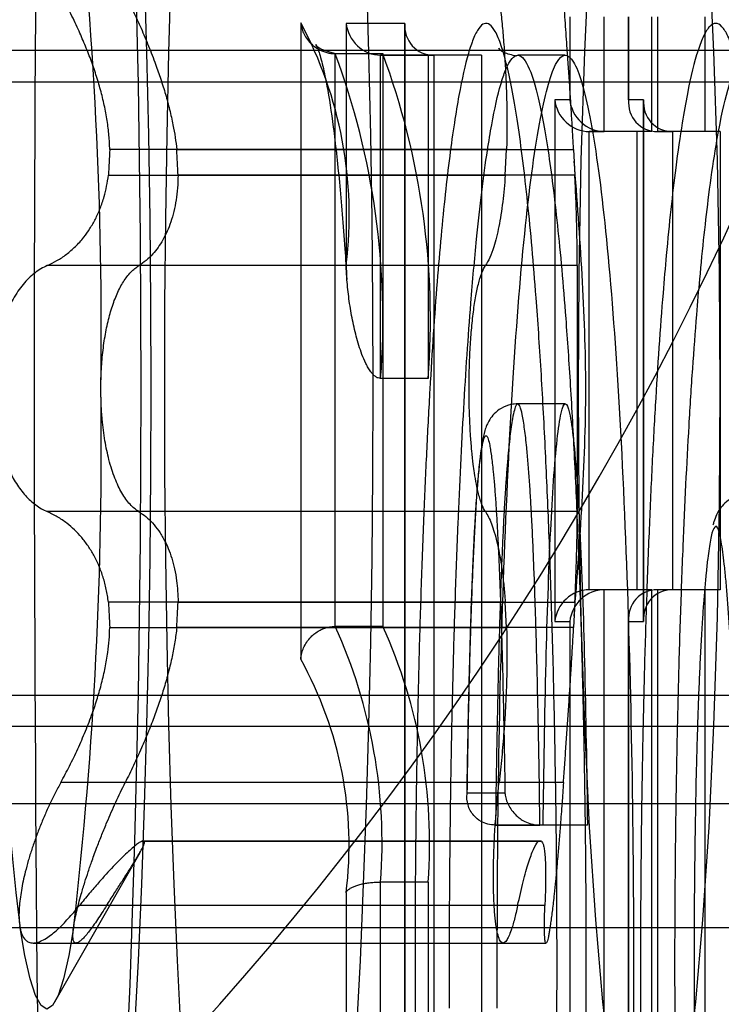
# Model space of a CAD drawing. Units: millimetres. Extents: x 75 to 6225, y 61 to 4388.
# Drawn here: x 4531 to 4532, y 3811 to 3813 of the extents above; entities that cross this region are included whole.
import ezdxf

# ---------------------------------------------------------------- set-up
doc = ezdxf.new("R2010")
doc.units = ezdxf.units.MM
doc.header["$LTSCALE"] = 15
doc.layers.add('AM_0', color=7, linetype='Continuous')

msp = doc.modelspace()

# ---------------------------------------------------------------- linework, layer by layer
at = {"layer": 'AM_0', "color": 7, "linetype": 'Continuous', "lineweight": 25}
for p, q in [((4531.514, 3813.3181), (4531.514, 3812.1181)), ((4531.7103, 3813.3173), (4531.5996, 3813.3173)), ((4531.5996, 3813.3173), (4531.5996, 3812.8621)), ((4531.7101, 3813.3121), (4531.7101, 3809.773)), ((4531.7103, 3809.7678), (4531.7103, 3813.3173)), ((4532.0212, 3813.3293), (4532.0212, 3813.1733)), ((4532.0862, 3813.1133), (4532.0862, 3813.3293)), ((4532.1318, 3813.3293), (4532.1318, 3813.1681)), ((4532.132, 3813.1733), (4532.132, 3813.3293)), ((4532.1758, 3813.1133), (4532.1758, 3813.3293)), ((4532.1866, 3813.3293), (4532.1866, 3813.1133)), ((4532.2762, 3813.1133), (4532.2762, 3813.3293)), ((5083.4302, 3813.2658), (4507.2312, 3813.2658)), ((5083.6074, 3813.2658), (4507.4084, 3813.2658)), ((5086.6201, 3813.2658), (4510.4211, 3813.2658)), ((5086.7973, 3813.2658), (4510.5983, 3813.2658)), ((4531.6687, 3813.2601), (4531.579, 3813.2601)), ((4531.579, 3812.1801), (4531.579, 3813.2601)), ((4531.6694, 3813.2601), (4531.5798, 3813.2601)), ((4531.7543, 3813.2573), (4531.6646, 3813.2573)), ((4531.6646, 3813.2573), (4531.7648, 3813.2573)), ((4531.6646, 3812.6477), (4531.6646, 3813.2573)), ((4531.6687, 3813.2601), (4531.6687, 3812.1801)), ((4531.8545, 3813.2573), (4531.7543, 3813.2573)), ((4531.7543, 3813.2573), (4531.7543, 3812.6477)), ((4531.8545, 3813.2573), (4531.7648, 3813.2573)), ((4531.7648, 3813.2573), (4531.7648, 3809.8278)), ((4531.8545, 3813.2573), (4531.8545, 3809.8278)), ((4532.0127, 3813.2573), (4531.923, 3813.2573)), ((4507.2458, 3813.207), (5083.4448, 3813.207)), ((4507.3937, 3813.207), (5083.5927, 3813.207)), ((4510.4357, 3813.207), (5086.6347, 3813.207)), ((4510.5836, 3813.207), (5086.7826, 3813.207)), ((4532.0212, 3813.1733), (4531.9929, 3813.1733)), ((4531.9929, 3813.1733), (4531.9929, 3812.1893)), ((4532.1603, 3813.1733), (4532.132, 3813.1733)), ((4532.1601, 3813.1681), (4532.1601, 3812.1945)), ((4532.1603, 3812.1893), (4532.1603, 3813.1733)), ((4532.1476, 3813.1133), (4532.0579, 3813.1133)), ((4532.0579, 3813.1133), (4532.0862, 3813.1133)), ((4532.0579, 3812.2493), (4532.0579, 3813.1133)), ((4532.1758, 3813.1133), (4532.0862, 3813.1133)), ((4532.1476, 3813.1133), (4532.1476, 3812.2493)), ((4532.1758, 3813.1133), (4532.1476, 3813.1133)), ((4532.2762, 3813.1133), (4532.1866, 3813.1133)), ((4532.1866, 3813.1133), (4532.2148, 3813.1133)), ((4532.3045, 3813.1133), (4532.2148, 3813.1133)), ((4532.2148, 3813.1133), (4532.2148, 3812.2493)), ((4532.3045, 3813.1133), (4532.2762, 3813.1133)), ((4532.3045, 3813.1133), (4532.3045, 3812.2493)), ((4531.902, 3813.0791), (4531.154, 3813.0791)), ((4531.2803, 3813.0791), (4532.0284, 3813.0791)), ((4531.8996, 3813.0309), (4531.902, 3813.0791)), ((4532.0284, 3813.0791), (4532.0308, 3813.0309)), ((4531.1515, 3813.0309), (4531.8996, 3813.0309)), ((4532.0308, 3813.0309), (4531.2828, 3813.0309)), ((4531.8622, 3812.8604), (4531.0359, 3812.8604)), ((4532.035, 3812.8604), (4531.2088, 3812.8604)), ((4531.7543, 3812.6477), (4531.6646, 3812.6477)), ((4532.0127, 3812.5998), (4531.9231, 3812.5998)), ((4531.8622, 3812.3965), (4531.0359, 3812.3965)), ((4532.035, 3812.3965), (4531.2088, 3812.3965)), ((4532.0862, 3812.2493), (4532.0579, 3812.2493)), ((4532.1476, 3812.2493), (4532.0579, 3812.2493)), ((4532.1758, 3812.2493), (4532.0862, 3812.2493)), ((4532.0862, 3809.8278), (4532.0862, 3812.2493)), ((4532.1758, 3812.2493), (4532.1476, 3812.2493)), ((4532.1758, 3809.8278), (4532.1758, 3812.2493)), ((4532.2762, 3812.2493), (4532.1866, 3812.2493)), ((4532.1866, 3812.2493), (4532.1866, 3809.8278)), ((4532.2148, 3812.2493), (4532.1866, 3812.2493)), ((4532.3045, 3812.2493), (4532.2148, 3812.2493)), ((4532.2762, 3809.8278), (4532.2762, 3812.2493)), ((4532.3045, 3812.2493), (4532.2762, 3812.2493)), ((4531.8996, 3812.226), (4531.1515, 3812.226)), ((4531.2828, 3812.226), (4532.0308, 3812.226)), ((4531.902, 3812.1778), (4531.8996, 3812.226)), ((4532.0308, 3812.226), (4532.0284, 3812.1778)), ((4531.6687, 3812.1801), (4531.579, 3812.1801)), ((4531.6694, 3812.1801), (4531.5798, 3812.1801)), ((4531.9929, 3812.1893), (4532.0212, 3812.1893)), ((4532.0212, 3812.1893), (4532.0212, 3809.7678)), ((4532.1318, 3812.1945), (4532.1318, 3809.773)), ((4532.132, 3812.1893), (4532.1603, 3812.1893)), ((4532.132, 3809.7678), (4532.132, 3812.1893)), ((4531.154, 3812.1778), (4531.902, 3812.1778)), ((4532.0284, 3812.1778), (4531.2803, 3812.1778)), ((5083.4448, 3812.0499), (4507.2458, 3812.0499)), ((5083.5927, 3812.0499), (4507.3937, 3812.0499)), ((5086.6347, 3812.0499), (4510.4357, 3812.0499)), ((5086.7826, 3812.0499), (4510.5836, 3812.0499)), ((5083.4302, 3811.9911), (4507.2312, 3811.9911)), ((5083.6074, 3811.9911), (4507.4084, 3811.9911)), ((5086.6201, 3811.9911), (4510.4211, 3811.9911)), ((5086.7973, 3811.9911), (4510.5983, 3811.9911)), ((4531.8879, 3811.8857), (4531.0616, 3811.8857)), ((4532.0093, 3811.8857), (4531.1831, 3811.8857)), ((4531.899, 3811.8654), (4531.8275, 3811.8654)), ((5083.6233, 3811.8455), (4507.4243, 3811.8455)), ((5086.6041, 3811.8455), (4510.4051, 3811.8455)), ((4531.9708, 3811.8054), (4531.8812, 3811.8054)), ((4531.8812, 3811.8054), (4531.9649, 3811.8054)), ((4532.0545, 3811.8054), (4531.9649, 3811.8054)), ((4532.0545, 3811.8054), (4531.9708, 3811.8054)), ((4531.9628, 3811.7753), (4531.2147, 3811.7753)), ((4531.2171, 3811.7749), (4531.9652, 3811.7749)), ((4531.2196, 3811.7753), (4531.9676, 3811.7753)), ((4531.9676, 3811.7753), (4531.9628, 3811.7753)), ((4531.0506, 3811.472), (4531.211, 3811.754)), ((4531.6646, 3809.8278), (4531.6646, 3811.698)), ((4531.7543, 3811.698), (4531.6646, 3811.698)), ((4531.7543, 3811.698), (4531.7543, 3809.8278)), ((4531.5996, 3811.6775), (4531.5996, 3809.7678)), ((4531.9229, 3811.6537), (4531.0967, 3811.6537)), ((4531.9743, 3811.6537), (4531.1481, 3811.6537)), ((5083.4632, 3811.6117), (4507.2642, 3811.6117)), ((5083.5743, 3811.6117), (4507.3753, 3811.6117)), ((5086.6531, 3811.6117), (4510.4541, 3811.6117)), ((5086.7642, 3811.6117), (4510.5652, 3811.6117)), ((4531.0096, 3811.583), (4531.8954, 3811.583)), ((4531.0909, 3811.583), (4531.9764, 3811.583))]:
    msp.add_line(p, q, dxfattribs=at)
at = {"layer": 'AM_0', "color": 7, "linetype": 'Continuous', "lineweight": 25, "flags": 128}
for points in [[(4531.1806, 3811.2477), (4531.1922, 3811.5048), (4531.2014, 3811.7744), (4531.208, 3812.0537), (4531.212, 3812.3395), (4531.2133, 3812.6284), (4531.212, 3812.9174), (4531.208, 3813.2032), (4531.2014, 3813.4825), (4531.1922, 3813.7521), (4531.1806, 3814.0092), (4531.1667, 3814.2507), (4531.1507, 3814.4741)], [(4531.1636, 3814.3289), (4531.1738, 3814.2194), (4531.1834, 3814.1019), (4531.1921, 3813.9768), (4531.2001, 3813.8449), (4531.2073, 3813.7068), (4531.2135, 3813.5631), (4531.2189, 3813.4147), (4531.2233, 3813.2623), (4531.2268, 3813.1067), (4531.2293, 3812.9487), (4531.2308, 3812.789), (4531.2313, 3812.6284), (4531.2308, 3812.4679), (4531.2293, 3812.3082), (4531.2268, 3812.1502), (4531.2233, 3811.9945), (4531.2189, 3811.8421), (4531.2135, 3811.6938), (4531.2073, 3811.5501), (4531.2001, 3811.412)], [(4531.2886, 3811.412), (4531.2814, 3811.5501), (4531.2752, 3811.6938), (4531.2698, 3811.8421), (4531.2654, 3811.9945), (4531.2619, 3812.1502), (4531.2595, 3812.3082), (4531.258, 3812.4679), (4531.2575, 3812.6284), (4531.258, 3812.789), (4531.2595, 3812.9487), (4531.2619, 3813.1067), (4531.2654, 3813.2623), (4531.2698, 3813.4147), (4531.2752, 3813.5631), (4531.2814, 3813.7068), (4531.2886, 3813.8449), (4531.2966, 3813.9768), (4531.3054, 3814.1019), (4531.3149, 3814.2194), (4531.3251, 3814.3289)], [(4531.582, 3814.3289), (4531.5922, 3814.2194), (4531.6018, 3814.1019), (4531.6105, 3813.9768), (4531.6185, 3813.8449), (4531.6257, 3813.7068), (4531.6319, 3813.5631), (4531.6373, 3813.4147), (4531.6417, 3813.2623), (4531.6452, 3813.1067), (4531.6477, 3812.9487), (4531.6492, 3812.789), (4531.6497, 3812.6284), (4531.6492, 3812.4679), (4531.6477, 3812.3082), (4531.6452, 3812.1502), (4531.6417, 3811.9945), (4531.6373, 3811.8421), (4531.6319, 3811.6938), (4531.6257, 3811.5501), (4531.6185, 3811.412)], [(4532.0987, 3811.3413), (4532.0835, 3811.4721), (4532.07, 3811.6265), (4532.0586, 3811.8013), (4532.0495, 3811.9929), (4532.0429, 3812.1974), (4532.0388, 3812.4107), (4532.0375, 3812.6284), (4532.0388, 3812.8462), (4532.0429, 3813.0595), (4532.0495, 3813.264), (4532.0586, 3813.4556)], [(4532.283, 3813.4556), (4532.2921, 3813.264), (4532.2988, 3813.0595), (4532.3028, 3812.8462), (4532.3042, 3812.6284), (4532.3028, 3812.4107), (4532.2988, 3812.1974), (4532.2921, 3811.9929), (4532.283, 3811.8013), (4532.2716, 3811.6265), (4532.2581, 3811.4721), (4532.2429, 3811.3413)], [(4531.0861, 3811.6152), (4531.0766, 3811.5596), (4531.0667, 3811.5157), (4531.0564, 3811.484), (4531.0458, 3811.4649), (4531.0352, 3811.4584), (4531.0245, 3811.4649), (4531.014, 3811.484), (4531.0036, 3811.5157), (4530.9937, 3811.5596), (4530.9842, 3811.6152)]]:
    msp.add_lwpolyline(points, dxfattribs=at)
at = {"layer": 'AM_0', "color": 7, "linetype": 'Continuous', "lineweight": 25}
for centre, radius, start, end in [((4647.6107, 3812.6284), 116.5992, 177.527159, 182.472841), ((4526.8718, 3815.4484), 6, 270, 0), ((4526.8718, 3815.4484), 6, 270, 0), ((4523.2491, 3812.7394), 7.8888, 359.1939, 6.56742), ((4530.8417, 3812.9559), 0.7637, 352.9448, 28.3111), ((4530.2254, 3812.7588), 1.4435, 355.5884, 20.3208), ((4530.315, 3812.7588), 1.4435, 355.5884, 20.3208), ((4537.5275, 3812.7342), 6.3829, 176.90256, 177.33612), ((4524.9068, 3812.7342), 6.3829, 2.66388, 3.09744), ((4538.8212, 3812.5175), 7.8888, 179.1939, 186.56742), ((4523.2491, 3812.5175), 7.8888, 353.43258, 0.8061), ((4537.5275, 3812.5227), 6.3829, 182.66388, 183.09744), ((4524.9068, 3812.5227), 6.3829, 356.90256, 357.33612), ((4530.6766, 3811.7713), 0.9907, 355.7599, 24.3705), ((4530.7663, 3811.7713), 0.9907, 355.7599, 24.3705), ((4530.8828, 3811.7669), 0.7223, 352.8883, 29.0909), ((4531.2171, 3811.7816), 0.00674, 248.906, 291.094)]:
    msp.add_arc(centre, radius, start, end, dxfattribs=at)
for centre, major_axis, start_param, end_param in [((4531.6594, 3813.3173), (-0.0442, 0.0442), 0.829031, 2.399828), ((4531.7701, 3813.3173), (0.0442, 0.0442), 2.312561, 3.883358), ((4532.0527, 3813.1733), (-0.0442, 0.0442), 0.829031, 2.399828), ((4532.081, 3813.1733), (-0.0442, 0.0442), 0.829031, 2.399828), ((4532.1918, 3813.1733), (0.0442, 0.0442), 2.312561, 3.883358), ((4532.2201, 3813.1733), (0.0442, 0.0442), 2.312561, 3.883358), ((4532.0527, 3812.1893), (0.0442, 0.0442), 0.741765, 2.312561), ((4532.081, 3812.1893), (0.0442, 0.0442), 0.741765, 2.312561), ((4532.1918, 3812.1893), (0.0442, -0.0442), 2.399828, 3.970624), ((4532.2201, 3812.1893), (0.0442, -0.0442), 2.399828, 3.970624)]:
    msp.add_ellipse(centre, major_axis=major_axis, ratio=0.916331, start_param=start_param, end_param=end_param, dxfattribs=at)
for points, knots in [([(4531.154, 3813.0791), (4531.1536, 3813.0881), (4531.1528, 3813.106), (4531.1493, 3813.134), (4531.1439, 3813.1628), (4531.1368, 3813.1917), (4531.1282, 3813.2206), (4531.1182, 3813.2492), (4531.1069, 3813.2778), (4531.0938, 3813.3079), (4531.0788, 3813.3393), (4531.0674, 3813.3605), (4531.0616, 3813.3712)], [0, 0, 0, 0, 0.093541, 0.187877, 0.284587, 0.382048, 0.477162, 0.572851, 0.670176, 0.767999, 0.883657, 1, 1, 1, 1]), ([(4531.1831, 3813.3712), (4531.1882, 3813.3609), (4531.1984, 3813.3402), (4531.2132, 3813.3078), (4531.2273, 3813.2744), (4531.2397, 3813.2423), (4531.2503, 3813.212), (4531.2592, 3813.1834), (4531.267, 3813.1546), (4531.273, 3813.1274), (4531.2775, 3813.1022), (4531.2794, 3813.0868), (4531.2803, 3813.0791)], [0, 0, 0, 0, 0.112626, 0.225863, 0.341184, 0.457313, 0.551243, 0.645725, 0.742112, 0.839239, 0.919373, 1, 1, 1, 1]), ([(4531.8879, 3813.3712), (4531.8891, 3813.3601), (4531.8916, 3813.3378), (4531.8948, 3813.3033), (4531.8976, 3813.2682), (4531.8998, 3813.233), (4531.9014, 3813.1983), (4531.9025, 3813.1641), (4531.9029, 3813.1302), (4531.9027, 3813.1018), (4531.9022, 3813.0851), (4531.902, 3813.0791)], [0, 0, 0, 0, 0.114653, 0.230092, 0.348021, 0.466814, 0.581567, 0.697123, 0.815226, 0.934213, 1, 1, 1, 1]), ([(4532.0284, 3813.0791), (4532.0278, 3813.0888), (4532.0268, 3813.1081), (4532.0249, 3813.139), (4532.0229, 3813.1713), (4532.0207, 3813.2053), (4532.0184, 3813.24), (4532.0156, 3813.2796), (4532.0131, 3813.3156), (4532.0109, 3813.3475), (4532.0098, 3813.3633), (4532.0093, 3813.3712)], [0, 0, 0, 0, 0.106136, 0.212914, 0.326461, 0.44079, 0.557575, 0.675204, 0.836827, 0.918086, 1, 1, 1, 1]), ([(4531.514, 3813.3181), (4531.5141, 3813.3178), (4531.5144, 3813.3145), (4531.5156, 3813.3083), (4531.519, 3813.2988), (4531.5245, 3813.2891), (4531.5317, 3813.2803), (4531.54, 3813.2732), (4531.5478, 3813.2682), (4531.5556, 3813.2645), (4531.563, 3813.262), (4531.5709, 3813.2604), (4531.5763, 3813.2602), (4531.579, 3813.2601)], [0, 0, 0, 0, 0.01061, 0.125577, 0.242131, 0.377395, 0.516145, 0.614877, 0.716116, 0.786072, 0.857628, 0.927631, 1, 1, 1, 1]), ([(4531.7361, 3810.9902), (4531.7375, 3810.939), (4531.7404, 3810.8365), (4531.747, 3810.6578), (4531.7548, 3810.4967), (4531.7636, 3810.3549), (4531.7709, 3810.2545), (4531.779, 3810.1616), (4531.7876, 3810.0769), (4531.7969, 3810), (4531.81, 3809.9111), (4531.824, 3809.8425), (4531.8386, 3809.7969), (4531.8495, 3809.7755), (4531.8636, 3809.7636), (4531.8774, 3809.774), (4531.8907, 3809.8048), (4531.9032, 3809.8467), (4531.9151, 3809.9042), (4531.9265, 3809.9779), (4531.9379, 3810.0656), (4531.9487, 3810.171), (4531.961, 3810.3233), (4531.9697, 3810.4619), (4531.9773, 3810.6126), (4531.9825, 3810.7359), (4531.9871, 3810.8685), (4531.991, 3811.0107), (4531.994, 3811.1571), (4531.9959, 3811.2956), (4531.9969, 3811.4244), (4531.9973, 3811.5591), (4531.9967, 3811.711), (4531.9948, 3811.8799), (4531.9916, 3812.0484), (4531.9873, 3812.2123), (4531.9817, 3812.3695), (4531.9751, 3812.5201), (4531.9672, 3812.6652), (4531.9565, 3812.8238), (4531.9448, 3812.9551), (4531.9328, 3813.0599), (4531.9201, 3813.1525), (4531.9064, 3813.226), (4531.892, 3813.2772), (4531.8811, 3813.3029), (4531.8669, 3813.3209), (4531.8529, 3813.3161), (4531.8395, 3813.29), (4531.8268, 3813.2525), (4531.8149, 3813.1992), (4531.8033, 3813.1296), (4531.7917, 3813.0464), (4531.7808, 3812.9456), (4531.7682, 3812.7988), (4531.7592, 3812.6641), (4531.7513, 3812.5165), (4531.7459, 3812.3961), (4531.7411, 3812.2667), (4531.7369, 3812.1286), (4531.7336, 3811.986), (4531.7308, 3811.8169), (4531.7291, 3811.6209), (4531.7295, 3811.474), (4531.7298, 3811.4003)], [0, 0, 0, 0, 0.016168, 0.032387, 0.058203, 0.07136, 0.084599, 0.097534, 0.110558, 0.123724, 0.137087, 0.162802, 0.175889, 0.189213, 0.200898, 0.224586, 0.236616, 0.247522, 0.26955, 0.280684, 0.292677, 0.316907, 0.329161, 0.355024, 0.368111, 0.381335, 0.39611, 0.410966, 0.426071, 0.44126, 0.45306, 0.464902, 0.481726, 0.498672, 0.515995, 0.533445, 0.550094, 0.566867, 0.584065, 0.601432, 0.627069, 0.640075, 0.653269, 0.678936, 0.691994, 0.705281, 0.717092, 0.741042, 0.753212, 0.764093, 0.786073, 0.797185, 0.809068, 0.833072, 0.84521, 0.870937, 0.883958, 0.897122, 0.911617, 0.92619, 0.941, 0.95589, 0.977862, 1, 1, 1, 1]), ([(4532.4228, 3812.3372), (4532.4213, 3812.3725), (4532.4169, 3812.479), (4532.4095, 3812.6132), (4532.4008, 3812.7436), (4532.393, 3812.842), (4532.3841, 3812.9374), (4532.3744, 3813.0247), (4532.3608, 3813.1258), (4532.3463, 3813.2061), (4532.3311, 3813.2635), (4532.3196, 3813.2944), (4532.3041, 3813.3191), (4532.2886, 3813.3194), (4532.2736, 3813.2956), (4532.2594, 3813.2587), (4532.2459, 3813.2036), (4532.232, 3813.1252), (4532.2183, 3813.0297), (4532.2063, 3812.9192), (4532.1934, 3812.7691), (4532.1842, 3812.6355), (4532.1759, 3812.4803), (4532.1703, 3812.3554), (4532.1654, 3812.223), (4532.1612, 3812.0833), (4532.158, 3811.9391), (4532.1559, 3811.7998), (4532.1547, 3811.6673), (4532.1543, 3811.5227), (4532.155, 3811.3574), (4532.1575, 3811.1716), (4532.1615, 3810.9864), (4532.1669, 3810.8155), (4532.1732, 3810.6608), (4532.1802, 3810.5216), (4532.1883, 3810.3884), (4532.1973, 3810.2679), (4532.207, 3810.1614), (4532.2172, 3810.0679), (4532.2282, 3809.9844), (4532.243, 3809.8943), (4532.2584, 3809.8288), (4532.2739, 3809.7885), (4532.2856, 3809.771), (4532.3047, 3809.7626), (4532.3234, 3809.7936), (4532.3444, 3809.8709), (4532.3575, 3809.9396), (4532.37, 3810.0265), (4532.3824, 3810.1284), (4532.3939, 3810.25), (4532.4054, 3810.4062), (4532.4146, 3810.5592), (4532.4201, 3810.6848), (4532.4228, 3810.7479)], [0, 0, 0, 0, 0.012999, 0.039171, 0.052367, 0.067629, 0.083119, 0.098725, 0.114571, 0.144596, 0.15985, 0.175345, 0.189799, 0.219047, 0.23404, 0.247476, 0.274626, 0.288358, 0.306327, 0.335483, 0.346551, 0.376475, 0.391636, 0.406979, 0.423113, 0.439341, 0.455858, 0.472475, 0.486229, 0.500043, 0.520453, 0.541064, 0.562298, 0.583743, 0.601256, 0.618896, 0.636968, 0.655205, 0.671497, 0.687925, 0.704785, 0.721798, 0.75171, 0.766914, 0.78237, 0.796507, 0.839601, 0.853123, 0.880439, 0.894251, 0.908882, 0.938425, 0.953497, 0.976649, 1, 1, 1, 1]), ([(4531.5803, 3813.2601), (4531.5684, 3813.2632), (4531.5454, 3813.2693), (4531.5415, 3813.2803), (4531.5449, 3813.273), (4531.5523, 3813.2521), (4531.558, 3813.2258), (4531.5607, 3813.213)], [0, 0, 0, 0, 0.173952, 0.336863, 0.520565, 0.767416, 1, 1, 1, 1]), ([(4531.7945, 3811.4603), (4531.7945, 3811.4603), (4531.7943, 3811.5219), (4531.7944, 3811.6459), (4531.7959, 3811.8159), (4531.7984, 3811.9694), (4531.8016, 3812.1066), (4531.8056, 3812.2419), (4531.8117, 3812.4063), (4531.8191, 3812.5576), (4531.8275, 3812.6937), (4531.8355, 3812.8024), (4531.8447, 3812.906), (4531.8552, 3813.0014), (4531.8648, 3813.0724), (4531.8767, 3813.1437), (4531.8881, 3813.1949), (4531.9002, 3813.2309), (4531.9131, 3813.2561), (4531.9265, 3813.2608), (4531.9434, 3813.2394), (4531.9572, 3813.1991), (4531.9705, 3813.1364), (4531.9834, 3813.06), (4531.9954, 3812.9647), (4532.0061, 3812.8537), (4532.0143, 3812.7536), (4532.0224, 3812.6353), (4532.03, 3812.4975), (4532.0365, 3812.35), (4532.042, 3812.1962), (4532.0462, 3812.0383), (4532.0493, 3811.877), (4532.0512, 3811.7112), (4532.0518, 3811.5608), (4532.0515, 3811.4282), (4532.0505, 3811.3046), (4532.0487, 3811.1721), (4532.0458, 3811.0313), (4532.042, 3810.892), (4532.0375, 3810.7624), (4532.0325, 3810.6433), (4532.0271, 3810.5343), (4532.021, 3810.4291), (4532.0101, 3810.2709), (4531.9973, 3810.1351), (4531.9836, 3810.0296), (4531.9727, 3809.959), (4531.9613, 3809.9037), (4531.9494, 3809.8636), (4531.9367, 3809.834), (4531.9235, 3809.8237), (4531.9066, 3809.8379), (4531.8927, 3809.8728), (4531.8791, 3809.9305), (4531.8692, 3809.9847), (4531.8598, 3810.0486), (4531.8509, 3810.1214), (4531.8425, 3810.2035), (4531.8347, 3810.2932), (4531.8277, 3810.3898), (4531.8213, 3810.4918), (4531.8156, 3810.6001), (4531.809, 3810.7443), (4531.8054, 3810.8572), (4531.8031, 3810.9302)], [0, 0, 0, 0, 0.000004, 0.019489, 0.039161, 0.05397, 0.068854, 0.083978, 0.099184, 0.125356, 0.138585, 0.151967, 0.170154, 0.18529, 0.200571, 0.211566, 0.233728, 0.244919, 0.256994, 0.281053, 0.293064, 0.318927, 0.332098, 0.345496, 0.371433, 0.384599, 0.397952, 0.414862, 0.431938, 0.449483, 0.467171, 0.48436, 0.501668, 0.519355, 0.537177, 0.549222, 0.56131, 0.576404, 0.591579, 0.607007, 0.622521, 0.635628, 0.648796, 0.66217, 0.675622, 0.712462, 0.724631, 0.735655, 0.757873, 0.769092, 0.780859, 0.80465, 0.816712, 0.84261, 0.855806, 0.869234, 0.882315, 0.895494, 0.908818, 0.922339, 0.935421, 0.948662, 0.961977, 0.975439, 1, 1, 1, 1]), ([(4531.8842, 3811.4603), (4531.8845, 3811.6029), (4531.885, 3811.8866), (4531.8959, 3812.292), (4531.913, 3812.6536), (4531.9365, 3812.9462), (4531.9649, 3813.1512), (4531.9961, 3813.2609), (4532.0286, 3813.262), (4532.0599, 3813.1545), (4532.0883, 3812.9514), (4532.112, 3812.6604), (4532.1293, 3812.3), (4532.1398, 3811.8955), (4532.1426, 3811.4688), (4532.137, 3811.047), (4532.1241, 3810.6552), (4532.1045, 3810.3155), (4532.0789, 3810.0537), (4532.0493, 3809.8824), (4532.0174, 3809.8105), (4531.9852, 3809.8506), (4531.9547, 3809.9939), (4531.9279, 3810.2303), (4531.906, 3810.5483), (4531.8972, 3810.8013), (4531.8927, 3810.9302)], [0, 0, 0, 0, 0.045018, 0.089567, 0.132874, 0.174426, 0.214446, 0.253335, 0.29172, 0.330591, 0.370583, 0.412099, 0.455373, 0.499904, 0.544919, 0.589847, 0.634033, 0.676724, 0.717669, 0.757228, 0.795835, 0.83429, 0.873517, 0.914017, 0.956182, 1, 1, 1, 1]), ([(4531.9214, 3813.2553), (4531.9123, 3813.2574), (4531.8917, 3813.2619), (4531.886, 3813.2732), (4531.8879, 3813.2696), (4531.8888, 3813.2679)], [0, 0, 0, 0, 0.297841, 0.669926, 1, 1, 1, 1]), ([(4532.4878, 3811.1015), (4532.4878, 3811.1015), (4532.487, 3811.0654), (4532.4853, 3810.9934), (4532.4807, 3810.8399), (4532.4744, 3810.6853), (4532.4665, 3810.5336), (4532.4576, 3810.3916), (4532.4474, 3810.263), (4532.436, 3810.1513), (4532.427, 3810.0776), (4532.415, 3809.9937), (4532.4023, 3809.9275), (4532.389, 3809.8782), (4532.375, 3809.8409), (4532.3606, 3809.8244), (4532.3422, 3809.8323), (4532.3274, 3809.8625), (4532.3128, 3809.9157), (4532.3018, 3809.9682), (4532.2911, 3810.0335), (4532.2805, 3810.1121), (4532.2705, 3810.2028), (4532.2611, 3810.3061), (4532.2525, 3810.4212), (4532.2447, 3810.5478), (4532.2378, 3810.6838), (4532.2317, 3810.8337), (4532.2265, 3810.9965), (4532.2226, 3811.1726), (4532.2201, 3811.3554), (4532.2193, 3811.5201), (4532.2197, 3811.6631), (4532.2209, 3811.79), (4532.2229, 3811.9229), (4532.2259, 3812.0614), (4532.2299, 3812.1982), (4532.2361, 3812.3676), (4532.2438, 3812.525), (4532.2528, 3812.6677), (4532.2597, 3812.7592), (4532.2695, 3812.8731), (4532.281, 3812.9798), (4532.2941, 3813.0717), (4532.3075, 3813.1473), (4532.3205, 3813.2006), (4532.3413, 3813.255), (4532.3598, 3813.265), (4532.382, 3813.2296), (4532.3966, 3813.1827), (4532.4108, 3813.1137), (4532.421, 3813.0509), (4532.4309, 3812.9779), (4532.4401, 3812.8952), (4532.4488, 3812.8026), (4532.4568, 3812.7019), (4532.4639, 3812.5944), (4532.4703, 3812.4811), (4532.4759, 3812.3614), (4532.4808, 3812.2377), (4532.4848, 3812.1117), (4532.4868, 3812.0263), (4532.4878, 3811.9836)], [0, 0, 0, 0, 0.000004, 0.011877, 0.023792, 0.051763, 0.065909, 0.080219, 0.107362, 0.121151, 0.135036, 0.147556, 0.172799, 0.185547, 0.198805, 0.22519, 0.238349, 0.265944, 0.279983, 0.294249, 0.309316, 0.32451, 0.340107, 0.355843, 0.372067, 0.388438, 0.405234, 0.422163, 0.441164, 0.460339, 0.480084, 0.500034, 0.51282, 0.525663, 0.540678, 0.55578, 0.571151, 0.586614, 0.614392, 0.62845, 0.642683, 0.652733, 0.679569, 0.696512, 0.708945, 0.734016, 0.746682, 0.787197, 0.800654, 0.828382, 0.842477, 0.856792, 0.87091, 0.88524, 0.899678, 0.914337, 0.928493, 0.94274, 0.957251, 0.971846, 0.985888, 1, 1, 1, 1]), ([(4531.5607, 3813.213), (4531.5616, 3813.2084), (4531.5666, 3813.1829), (4531.5757, 3813.1234), (4531.5872, 3813.0203), (4531.5955, 3812.9197), (4531.5998, 3812.8538), (4531.601, 3812.8344)], [0, 0, 0, 0, 0.057342, 0.321914, 0.59937, 0.882082, 1, 1, 1, 1]), ([(4531.0359, 3812.8604), (4531.0422, 3812.8634), (4531.0546, 3812.8693), (4531.0724, 3812.8814), (4531.0894, 3812.896), (4531.1042, 3812.9124), (4531.1167, 3812.9299), (4531.1271, 3812.9481), (4531.1362, 3812.9682), (4531.1432, 3812.9891), (4531.1484, 3813.01), (4531.1505, 3813.0239), (4531.1515, 3813.0309)], [0, 0, 0, 0, 0.112626, 0.225863, 0.341184, 0.457314, 0.551243, 0.645726, 0.742113, 0.839239, 0.919373, 1, 1, 1, 1]), ([(4531.2828, 3813.0309), (4531.2825, 3813.0228), (4531.282, 3813.0066), (4531.2792, 3812.9838), (4531.275, 3812.9623), (4531.2692, 3812.9426), (4531.2623, 3812.9248), (4531.2542, 3812.9088), (4531.2451, 3812.8945), (4531.2346, 3812.8814), (4531.2225, 3812.8696), (4531.2134, 3812.8635), (4531.2088, 3812.8604)], [0, 0, 0, 0, 0.093541, 0.187877, 0.284587, 0.382048, 0.477162, 0.572851, 0.670176, 0.767999, 0.883657, 1, 1, 1, 1]), ([(4531.8996, 3813.0309), (4531.8981, 3813.0137), (4531.8951, 3812.9782), (4531.8877, 3812.9325), (4531.8792, 3812.8984), (4531.8705, 3812.8745), (4531.8649, 3812.8651), (4531.8622, 3812.8604)], [0, 0, 0, 0, 0.212889, 0.440714, 0.675066, 0.836421, 1, 1, 1, 1]), ([(4532.035, 3812.8604), (4532.035, 3812.8636), (4532.0351, 3812.87), (4532.0351, 3812.8832), (4532.035, 3812.899), (4532.0347, 3812.9175), (4532.0342, 3812.9383), (4532.0336, 3812.9613), (4532.0327, 3812.9867), (4532.0317, 3813.0102), (4532.0311, 3813.0255), (4532.0308, 3813.0309)], [0, 0, 0, 0, 0.114653, 0.230093, 0.348021, 0.466814, 0.581567, 0.697124, 0.815227, 0.934214, 1, 1, 1, 1]), ([(4531.0359, 3812.8604), (4531.032, 3812.8585), (4531.024, 3812.8547), (4531.0124, 3812.8467), (4531.0012, 3812.837), (4530.9906, 3812.8255), (4530.9808, 3812.8123), (4530.9716, 3812.7975), (4530.9631, 3812.7809), (4530.9558, 3812.7632), (4530.9496, 3812.7451), (4530.9445, 3812.7266), (4530.9402, 3812.7069), (4530.9365, 3812.684), (4530.9337, 3812.6578), (4530.9334, 3812.6383), (4530.9332, 3812.6284)], [0, 0, 0, 0, 0.069214, 0.138863, 0.209938, 0.281536, 0.350864, 0.420735, 0.492426, 0.564791, 0.627941, 0.691599, 0.75693, 0.822867, 0.910647, 1, 1, 1, 1]), ([(4531.1371, 3812.6284), (4531.1372, 3812.6347), (4531.1373, 3812.6471), (4531.1384, 3812.6716), (4531.1405, 3812.6956), (4531.1436, 3812.7185), (4531.1473, 3812.7408), (4531.1521, 3812.7617), (4531.1592, 3812.786), (4531.1676, 3812.8084), (4531.1775, 3812.8271), (4531.1863, 3812.8398), (4531.1934, 3812.8481), (4531.2009, 3812.8552), (4531.2062, 3812.8587), (4531.2088, 3812.8604)], [0, 0, 0, 0, 0.057273, 0.112704, 0.224639, 0.281243, 0.337305, 0.450435, 0.507579, 0.626187, 0.746966, 0.809346, 0.872433, 0.935868, 1, 1, 1, 1]), ([(4531.6646, 3812.6477), (4531.663, 3812.6479), (4531.6592, 3812.6483), (4531.6543, 3812.6514), (4531.6499, 3812.6554), (4531.6455, 3812.6608), (4531.6411, 3812.6676), (4531.6352, 3812.6786), (4531.6293, 3812.6927), (4531.6235, 3812.7099), (4531.6186, 3812.7271), (4531.6143, 3812.7445), (4531.6094, 3812.768), (4531.6046, 3812.7977), (4531.6011, 3812.8306), (4531.5999, 3812.8521), (4531.5996, 3812.8616), (4531.5996, 3812.8621)], [0, 0, 0, 0, 0.0202935, 0.0469312, 0.0708761, 0.095381, 0.1342889, 0.1735991, 0.2536405, 0.3299286, 0.4064421, 0.483421, 0.5604983, 0.7170762, 0.8742056, 0.9935166, 1, 1, 1, 1]), ([(4531.8622, 3812.3965), (4531.8599, 3812.4005), (4531.8565, 3812.4065), (4531.8523, 3812.4189), (4531.8487, 3812.4313), (4531.845, 3812.4479), (4531.8417, 3812.4671), (4531.8389, 3812.4881), (4531.8364, 3812.5109), (4531.8344, 3812.5353), (4531.8331, 3812.5576), (4531.8322, 3812.5772), (4531.8316, 3812.597), (4531.8313, 3812.6172), (4531.8313, 3812.6375), (4531.8316, 3812.6576), (4531.8321, 3812.6774), (4531.8329, 3812.6971), (4531.8341, 3812.7163), (4531.8354, 3812.7347), (4531.8371, 3812.7523), (4531.8389, 3812.7692), (4531.8418, 3812.7904), (4531.8451, 3812.8093), (4531.8488, 3812.8256), (4531.852, 3812.8371), (4531.8563, 3812.85), (4531.8599, 3812.8564), (4531.8622, 3812.8604)], [0, 0, 0, 0, 0.063441, 0.095987, 0.128772, 0.176469, 0.224933, 0.257779, 0.305347, 0.353679, 0.386436, 0.418056, 0.449897, 0.482082, 0.514737, 0.546306, 0.578097, 0.610229, 0.642829, 0.674404, 0.706199, 0.738335, 0.770938, 0.834374, 0.86657, 0.899233, 0.936717, 1, 1, 1, 1]), ([(4532.035, 3812.8604), (4532.035, 3812.8586), (4532.0349, 3812.8548), (4532.0349, 3812.8472), (4532.0348, 3812.838), (4532.0348, 3812.8256), (4532.0349, 3812.809), (4532.0349, 3812.7898), (4532.035, 3812.7687), (4532.0351, 3812.746), (4532.0351, 3812.7216), (4532.0352, 3812.693), (4532.0352, 3812.6665), (4532.0353, 3812.6396), (4532.0353, 3812.6194), (4532.0353, 3812.5992), (4532.0352, 3812.5794), (4532.0352, 3812.5598), (4532.0352, 3812.5406), (4532.0351, 3812.5222), (4532.0351, 3812.5046), (4532.035, 3812.4877), (4532.0349, 3812.4665), (4532.0349, 3812.4476), (4532.0348, 3812.4313), (4532.0348, 3812.4198), (4532.0349, 3812.4068), (4532.035, 3812.4005), (4532.035, 3812.3965)], [0, 0, 0, 0, 0.031639, 0.063496, 0.096042, 0.128826, 0.176524, 0.224988, 0.257833, 0.305402, 0.353734, 0.386491, 0.449896, 0.482081, 0.514737, 0.546306, 0.578096, 0.610228, 0.642828, 0.674404, 0.706199, 0.738335, 0.770938, 0.834374, 0.86657, 0.899232, 0.936717, 1, 1, 1, 1]), ([(4530.9332, 3812.6284), (4530.9333, 3812.6221), (4530.9334, 3812.6098), (4530.935, 3812.5853), (4530.9381, 3812.5613), (4530.9426, 3812.5384), (4530.9482, 3812.5161), (4530.955, 3812.4952), (4530.9654, 3812.4709), (4530.9776, 3812.4485), (4530.9918, 3812.4298), (4531.0043, 3812.4171), (4531.0144, 3812.4088), (4531.0249, 3812.4017), (4531.0323, 3812.3982), (4531.0359, 3812.3965)], [0, 0, 0, 0, 0.057273, 0.112704, 0.224639, 0.281243, 0.337305, 0.450435, 0.507579, 0.626187, 0.746966, 0.809346, 0.872433, 0.935868, 1, 1, 1, 1]), ([(4531.2088, 3812.3965), (4531.2059, 3812.3984), (4531.2002, 3812.4022), (4531.1921, 3812.4102), (4531.1842, 3812.4199), (4531.1767, 3812.4314), (4531.1698, 3812.4446), (4531.1635, 3812.4594), (4531.1576, 3812.476), (4531.1526, 3812.4936), (4531.1483, 3812.5118), (4531.1448, 3812.5303), (4531.1419, 3812.55), (4531.1394, 3812.5729), (4531.1375, 3812.5991), (4531.1373, 3812.6186), (4531.1371, 3812.6284)], [0, 0, 0, 0, 0.069214, 0.138863, 0.209938, 0.281536, 0.350864, 0.420735, 0.492426, 0.564791, 0.627941, 0.691599, 0.75693, 0.822867, 0.910647, 1, 1, 1, 1]), ([(4531.923, 3812.5998), (4531.9187, 3812.5995), (4531.9077, 3812.5988), (4531.8919, 3812.5923), (4531.8784, 3812.5815), (4531.8697, 3812.5699), (4531.8642, 3812.5588), (4531.8597, 3812.5453), (4531.8543, 3812.5196), (4531.8483, 3812.4674), (4531.8423, 3812.3818), (4531.8372, 3812.2747), (4531.8328, 3812.1398), (4531.8294, 3812.0005), (4531.8279, 3811.9056), (4531.8273, 3811.8676)], [0, 0, 0, 0, 0.014457, 0.037547, 0.057085, 0.074978, 0.092495, 0.114491, 0.161266, 0.275463, 0.39344, 0.520343, 0.678997, 0.871722, 1, 1, 1, 1]), ([(4531.9649, 3811.8054), (4531.9649, 3811.8054), (4531.9644, 3811.8414), (4531.9637, 3811.8953), (4531.9625, 3811.9667), (4531.9611, 3812.034), (4531.9596, 3812.0989), (4531.958, 3812.1611), (4531.9566, 3812.2077), (4531.955, 3812.2538), (4531.9533, 3812.2996), (4531.9514, 3812.3445), (4531.9494, 3812.3857), (4531.9473, 3812.4231), (4531.9451, 3812.4566), (4531.9427, 3812.4884), (4531.9397, 3812.5214), (4531.936, 3812.5535), (4531.9318, 3812.5797), (4531.9274, 3812.596), (4531.9236, 3812.601), (4531.92, 3812.598), (4531.9166, 3812.589), (4531.9134, 3812.5741), (4531.9107, 3812.5567), (4531.9084, 3812.5387), (4531.9062, 3812.5183), (4531.904, 3812.4947), (4531.9018, 3812.4681), (4531.8996, 3812.4363), (4531.8975, 3812.401), (4531.8955, 3812.3622), (4531.8936, 3812.3198), (4531.8915, 3812.2678), (4531.8894, 3812.2058), (4531.8875, 3812.14), (4531.8859, 3812.0767), (4531.8846, 3812.0164), (4531.8834, 3811.9554), (4531.8822, 3811.8852), (4531.8816, 3811.835), (4531.8812, 3811.8054)], [0, 0, 0, 0, 0.0000181, 0.0547092, 0.0821092, 0.1095263, 0.1584945, 0.1830448, 0.207618, 0.2325094, 0.2574397, 0.2825298, 0.3076993, 0.3284909, 0.3494819, 0.3705912, 0.3919713, 0.4208877, 0.4501589, 0.4747416, 0.4997915, 0.5158662, 0.5372632, 0.5589423, 0.5749367, 0.591066, 0.6074289, 0.6238883, 0.6428351, 0.6618854, 0.6848755, 0.7072384, 0.7296735, 0.7566915, 0.7932489, 0.8299106, 0.8610907, 0.8923071, 0.9236179, 0.9549547, 1, 1, 1, 1]), ([(4531.9708, 3811.8054), (4531.9724, 3811.9085), (4531.9754, 3812.1), (4531.9836, 3812.3523), (4531.9941, 3812.5143), (4532.0045, 3812.586), (4532.0127, 3812.6065), (4532.021, 3812.586), (4532.0313, 3812.5143), (4532.0418, 3812.3523), (4532.05, 3812.1), (4532.053, 3811.9085), (4532.0545, 3811.8054)], [0, 0, 0, 0, 0.157881, 0.29296, 0.404091, 0.453746, 0.500078, 0.546401, 0.59604, 0.707131, 0.842156, 1, 1, 1, 1]), ([(4531.8275, 3811.8654), (4531.8276, 3811.8714), (4531.828, 3811.8973), (4531.8287, 3811.9428), (4531.8299, 3812.0018), (4531.8312, 3812.0605), (4531.8327, 3812.1209), (4531.8345, 3812.183), (4531.8366, 3812.2464), (4531.8387, 3812.2982), (4531.8406, 3812.3387), (4531.8425, 3812.3738), (4531.8444, 3812.4055), (4531.8464, 3812.4335), (4531.8486, 3812.46), (4531.8509, 3812.4841), (4531.8536, 3812.5048), (4531.8561, 3812.521), (4531.8587, 3812.5326), (4531.861, 3812.5381), (4531.863, 3812.5404), (4531.8648, 3812.5394), (4531.8672, 3812.5344), (4531.8694, 3812.5263), (4531.8722, 3812.5106), (4531.8746, 3812.4929), (4531.8771, 3812.4698), (4531.8791, 3812.447), (4531.8813, 3812.419), (4531.8832, 3812.3888), (4531.8851, 3812.3547), (4531.887, 3812.3168), (4531.8888, 3812.2751), (4531.8904, 3812.2324), (4531.8918, 3812.1886), (4531.8932, 3812.1438), (4531.8948, 3812.0831), (4531.8964, 3812.0139), (4531.8979, 3811.936), (4531.8987, 3811.8889), (4531.899, 3811.8654)], [0, 0, 0, 0, 0.010945, 0.046774, 0.08263, 0.118584, 0.154577, 0.194783, 0.235084, 0.275816, 0.296293, 0.316814, 0.348879, 0.365066, 0.381309, 0.413419, 0.429832, 0.446382, 0.472751, 0.486153, 0.495224, 0.51359, 0.522904, 0.544912, 0.559128, 0.587879, 0.602396, 0.624227, 0.646232, 0.668668, 0.691209, 0.718591, 0.746069, 0.773762, 0.801503, 0.829753, 0.858033, 0.914756, 0.957354, 1, 1, 1, 1]), ([(4532.3558, 3812.4293), (4532.3536, 3812.4292), (4532.3438, 3812.4289), (4532.3283, 3812.4239), (4532.3131, 3812.413), (4532.3032, 3812.401), (4532.2967, 3812.3887), (4532.2933, 3812.3793), (4532.2916, 3812.373), (4532.291, 3812.3708)], [0, 0, 0, 0, 0.0553819, 0.2367329, 0.3874021, 0.5283578, 0.6764811, 0.886096, 1, 1, 1, 1]), ([(4531.1515, 3812.226), (4531.1503, 3812.2341), (4531.1478, 3812.2503), (4531.1417, 3812.2731), (4531.1338, 3812.2945), (4531.1242, 3812.3143), (4531.1133, 3812.3321), (4531.1011, 3812.3481), (4531.0877, 3812.3623), (4531.0723, 3812.3755), (4531.0552, 3812.3873), (4531.0424, 3812.3934), (4531.0359, 3812.3965)], [0, 0, 0, 0, 0.093541, 0.187877, 0.284587, 0.382048, 0.477162, 0.572851, 0.670176, 0.767999, 0.883657, 1, 1, 1, 1]), ([(4531.2088, 3812.3965), (4531.2132, 3812.3935), (4531.2221, 3812.3876), (4531.2346, 3812.3755), (4531.2464, 3812.3608), (4531.2563, 3812.3444), (4531.2645, 3812.327), (4531.271, 3812.3088), (4531.2763, 3812.2886), (4531.28, 3812.2678), (4531.2822, 3812.2469), (4531.2826, 3812.233), (4531.2828, 3812.226)], [0, 0, 0, 0, 0.112626, 0.225863, 0.341184, 0.457314, 0.551243, 0.645726, 0.742113, 0.839239, 0.919373, 1, 1, 1, 1]), ([(4531.8622, 3812.3965), (4531.8641, 3812.3933), (4531.8681, 3812.3869), (4531.8737, 3812.3737), (4531.879, 3812.3579), (4531.8839, 3812.3394), (4531.8884, 3812.3186), (4531.8923, 3812.2956), (4531.8956, 3812.2702), (4531.898, 3812.2466), (4531.8992, 3812.2314), (4531.8996, 3812.226)], [0, 0, 0, 0, 0.114653, 0.230093, 0.348021, 0.466814, 0.581567, 0.697124, 0.815227, 0.934214, 1, 1, 1, 1]), ([(4532.0308, 3812.226), (4532.0316, 3812.2432), (4532.0331, 3812.2787), (4532.0344, 3812.3244), (4532.035, 3812.3585), (4532.0352, 3812.3824), (4532.0351, 3812.3918), (4532.035, 3812.3965)], [0, 0, 0, 0, 0.212889, 0.440714, 0.675066, 0.836421, 1, 1, 1, 1]), ([(4532.2962, 3812.3693), (4532.2963, 3812.3693), (4532.2988, 3812.3692), (4532.3024, 3812.361), (4532.3078, 3812.3349), (4532.3117, 3812.3057), (4532.3154, 3812.2695), (4532.3182, 3812.2378), (4532.3207, 3812.2035), (4532.3233, 3812.1614), (4532.326, 3812.1108), (4532.3286, 3812.0509), (4532.3308, 3811.9884), (4532.3325, 3811.928), (4532.3338, 3811.8708), (4532.3352, 3811.7994), (4532.3364, 3811.7081), (4532.3371, 3811.5966), (4532.3371, 3811.4834), (4532.3364, 3811.3887), (4532.3355, 3811.3129), (4532.3346, 3811.2559), (4532.3335, 3811.1988), (4532.3321, 3811.1418), (4532.3304, 3811.0855), (4532.3286, 3811.0352), (4532.3262, 3810.9777), (4532.3236, 3810.9272), (4532.3205, 3810.8791), (4532.3171, 3810.8336), (4532.3133, 3810.7932), (4532.309, 3810.7595), (4532.3054, 3810.7379), (4532.3011, 3810.7207), (4532.2954, 3810.7118), (4532.2902, 3810.7238), (4532.2854, 3810.7469), (4532.2824, 3810.767), (4532.2782, 3810.8026), (4532.2747, 3810.8411), (4532.2714, 3810.8878), (4532.2687, 3810.931), (4532.266, 3810.983), (4532.2635, 3811.0444), (4532.2613, 3811.1085), (4532.2597, 3811.1703), (4532.2584, 3811.2286), (4532.2574, 3811.2831), (4532.2566, 3811.3381), (4532.2559, 3811.4129), (4532.2554, 3811.5077), (4532.2555, 3811.6164), (4532.2563, 3811.7193), (4532.2576, 3811.8163), (4532.2592, 3811.8966), (4532.2609, 3811.9602), (4532.2624, 3812.0078), (4532.2641, 3812.0548), (4532.266, 3812.1012), (4532.2683, 3812.1463), (4532.2707, 3812.1867), (4532.2739, 3812.2333), (4532.2773, 3812.2736), (4532.2818, 3812.314), (4532.2855, 3812.3389), (4532.2905, 3812.3626), (4532.2939, 3812.3666), (4532.2962, 3812.3693)], [0, 0, 0, 0, 0.00049, 0.020687, 0.029839, 0.048904, 0.059562, 0.070304, 0.081123, 0.092093, 0.108001, 0.124038, 0.140395, 0.156833, 0.170008, 0.183212, 0.209785, 0.236896, 0.264161, 0.291776, 0.305662, 0.319574, 0.333804, 0.348069, 0.362458, 0.3769, 0.387468, 0.408701, 0.41939, 0.430656, 0.452076, 0.462264, 0.473832, 0.48565, 0.500029, 0.521539, 0.528651, 0.543033, 0.550294, 0.572007, 0.583022, 0.594174, 0.610392, 0.626742, 0.643418, 0.660176, 0.673564, 0.68698, 0.700471, 0.713986, 0.741535, 0.769246, 0.792732, 0.816328, 0.840328, 0.852408, 0.864515, 0.876901, 0.889331, 0.90192, 0.914579, 0.924669, 0.944997, 0.955278, 0.9719, 0.980329, 1, 1, 1, 1]), ([(4531.514, 3812.1181), (4531.5141, 3812.1184), (4531.5144, 3812.1222), (4531.5157, 3812.1295), (4531.5192, 3812.14), (4531.5249, 3812.1505), (4531.5321, 3812.1596), (4531.5404, 3812.1669), (4531.5481, 3812.172), (4531.5558, 3812.1757), (4531.5632, 3812.1781), (4531.571, 3812.1798), (4531.5763, 3812.18), (4531.579, 3812.1801)], [0, 0, 0, 0, 0.010372, 0.134597, 0.260566, 0.394416, 0.531616, 0.627006, 0.724806, 0.792619, 0.861996, 0.929852, 1, 1, 1, 1]), ([(4531.0616, 3811.8857), (4531.0672, 3811.896), (4531.0783, 3811.9167), (4531.0939, 3811.9491), (4531.1084, 3811.9825), (4531.1208, 3812.0146), (4531.1309, 3812.0449), (4531.139, 3812.0735), (4531.1456, 3812.1023), (4531.1502, 3812.1295), (4531.1531, 3812.1547), (4531.1537, 3812.1701), (4531.154, 3812.1778)], [0, 0, 0, 0, 0.112626, 0.225863, 0.341184, 0.457313, 0.551243, 0.645725, 0.742112, 0.839239, 0.919373, 1, 1, 1, 1]), ([(4531.2803, 3812.1778), (4531.2792, 3812.1688), (4531.277, 3812.1509), (4531.2717, 3812.1229), (4531.2649, 3812.0941), (4531.2567, 3812.0651), (4531.2474, 3812.0363), (4531.2371, 3812.0076), (4531.2259, 3811.979), (4531.2131, 3811.949), (4531.1989, 3811.9176), (4531.1884, 3811.8963), (4531.1831, 3811.8857)], [0, 0, 0, 0, 0.093541, 0.187877, 0.284587, 0.382048, 0.477162, 0.572851, 0.670176, 0.767999, 0.883657, 1, 1, 1, 1]), ([(4531.902, 3812.1778), (4531.9023, 3812.1681), (4531.9028, 3812.1488), (4531.9028, 3812.1179), (4531.9023, 3812.0855), (4531.9012, 3812.0516), (4531.8994, 3812.0169), (4531.8968, 3811.9773), (4531.8937, 3811.9413), (4531.8905, 3811.9094), (4531.8888, 3811.8936), (4531.8879, 3811.8857)], [0, 0, 0, 0, 0.106136, 0.212914, 0.326461, 0.44079, 0.557575, 0.675204, 0.836827, 0.918086, 1, 1, 1, 1]), ([(4532.0093, 3811.8857), (4532.0101, 3811.8968), (4532.0116, 3811.9191), (4532.014, 3811.9536), (4532.0164, 3811.9887), (4532.0188, 3812.0238), (4532.0212, 3812.0586), (4532.0234, 3812.0928), (4532.0255, 3812.1267), (4532.0271, 3812.1551), (4532.0281, 3812.1718), (4532.0284, 3812.1778)], [0, 0, 0, 0, 0.114653, 0.230092, 0.348021, 0.466814, 0.581567, 0.697123, 0.815226, 0.934213, 1, 1, 1, 1]), ([(4531.0616, 3811.8857), (4531.0581, 3811.8791), (4531.051, 3811.8658), (4531.0409, 3811.8451), (4531.0312, 3811.8239), (4531.0223, 3811.8024), (4531.0142, 3811.7809), (4531.0068, 3811.7596), (4531.0002, 3811.7383), (4530.9948, 3811.7181), (4530.9905, 3811.6994), (4530.9872, 3811.6821), (4530.9847, 3811.6655), (4530.983, 3811.6483), (4530.9825, 3811.6307), (4530.9836, 3811.6204), (4530.9842, 3811.6152)], [0, 0, 0, 0, 0.069214, 0.138863, 0.209938, 0.281535, 0.350863, 0.420735, 0.492425, 0.564791, 0.628216, 0.692157, 0.756929, 0.822867, 0.910646, 1, 1, 1, 1]), ([(4531.0861, 3811.6152), (4531.0867, 3811.6185), (4531.088, 3811.6265), (4531.0911, 3811.6407), (4531.0953, 3811.6577), (4531.1004, 3811.6762), (4531.1064, 3811.6963), (4531.1133, 3811.7175), (4531.1211, 3811.74), (4531.1297, 3811.7635), (4531.1392, 3811.7878), (4531.148, 3811.8095), (4531.1568, 3811.8298), (4531.1653, 3811.8487), (4531.174, 3811.8674), (4531.1801, 3811.8796), (4531.1831, 3811.8857)], [0, 0, 0, 0, 0.057159, 0.139988, 0.210171, 0.281128, 0.364924, 0.435838, 0.507453, 0.596175, 0.671196, 0.746909, 0.809478, 0.872403, 0.935852, 1, 1, 1, 1]), ([(4531.9229, 3811.6537), (4531.9219, 3811.6491), (4531.9199, 3811.64), (4531.9168, 3811.6276), (4531.9137, 3811.6165), (4531.9102, 3811.6053), (4531.9061, 3811.595), (4531.9022, 3811.588), (4531.8985, 3811.5838), (4531.8949, 3811.5824), (4531.8916, 3811.5845), (4531.8882, 3811.59), (4531.8855, 3811.5982), (4531.8831, 3811.6095), (4531.8816, 3811.6196), (4531.8803, 3811.6311), (4531.8792, 3811.6438), (4531.8783, 3811.6579), (4531.8777, 3811.6732), (4531.8773, 3811.6895), (4531.8772, 3811.7066), (4531.8773, 3811.7248), (4531.8779, 3811.7498), (4531.8789, 3811.7759), (4531.8804, 3811.8026), (4531.8821, 3811.8267), (4531.8845, 3811.8547), (4531.8867, 3811.8753), (4531.8879, 3811.8857)], [0, 0, 0, 0, 0.0316212, 0.0634602, 0.0959867, 0.1287513, 0.1764487, 0.2249117, 0.2577571, 0.3053246, 0.3536565, 0.3864132, 0.4498176, 0.482002, 0.5146572, 0.5462261, 0.5780157, 0.6101473, 0.6427471, 0.6743217, 0.7061167, 0.7382524, 0.7708547, 0.8342898, 0.8664855, 0.8991473, 0.9491347, 1, 1, 1, 1]), ([(4532.0093, 3811.8857), (4532.0089, 3811.8792), (4532.008, 3811.8663), (4532.0065, 3811.8464), (4532.005, 3811.8261), (4532.0032, 3811.8024), (4532.001, 3811.7755), (4531.9988, 3811.7493), (4531.9966, 3811.7241), (4531.9943, 3811.7), (4531.992, 3811.6776), (4531.9894, 3811.6545), (4531.9872, 3811.6363), (4531.9851, 3811.6208), (4531.9836, 3811.6106), (4531.9821, 3811.6019), (4531.9808, 3811.5948), (4531.9795, 3811.5893), (4531.9783, 3811.5854), (4531.9772, 3811.5833), (4531.9762, 3811.5828), (4531.9754, 3811.584), (4531.9744, 3811.5879), (4531.9738, 3811.5951), (4531.9735, 3811.6055), (4531.9734, 3811.6167), (4531.9735, 3811.6321), (4531.974, 3811.6465), (4531.9743, 3811.6537)], [0, 0, 0, 0, 0.031638, 0.063495, 0.09604, 0.128824, 0.176521, 0.224984, 0.257829, 0.305397, 0.353729, 0.386485, 0.44989, 0.482074, 0.514729, 0.546298, 0.578088, 0.610219, 0.642819, 0.674394, 0.706189, 0.738324, 0.770927, 0.834362, 0.866558, 0.899219, 0.949172, 1, 1, 1, 1]), ([(4531.8812, 3811.8054), (4531.8761, 3811.8058), (4531.866, 3811.8065), (4531.8514, 3811.8129), (4531.8372, 3811.8249), (4531.828, 3811.8432), (4531.8267, 3811.8578), (4531.8275, 3811.8651), (4531.8275, 3811.8654)], [0, 0, 0, 0, 0.126941, 0.253158, 0.439286, 0.716871, 0.989969, 1, 1, 1, 1]), ([(4531.899, 3811.8654), (4531.899, 3811.8651), (4531.8995, 3811.8613), (4531.901, 3811.854), (4531.905, 3811.8434), (4531.9113, 3811.8331), (4531.9189, 3811.8244), (4531.9274, 3811.8174), (4531.9369, 3811.8116), (4531.9472, 3811.8077), (4531.9571, 3811.8057), (4531.9623, 3811.8055), (4531.9649, 3811.8054)], [0, 0, 0, 0, 0.0100095, 0.1453734, 0.282666, 0.4198749, 0.5603796, 0.6524247, 0.7467134, 0.8727142, 0.9352487, 1, 1, 1, 1]), ([(4531.2147, 3811.7753), (4531.2131, 3811.7745), (4531.2099, 3811.7727), (4531.2029, 3811.7675), (4531.1943, 3811.7602), (4531.1842, 3811.751), (4531.1729, 3811.74), (4531.1605, 3811.7273), (4531.1471, 3811.7129), (4531.132, 3811.696), (4531.1152, 3811.6765), (4531.1028, 3811.6613), (4531.0967, 3811.6537)], [0, 0, 0, 0, 0.093541, 0.187877, 0.284587, 0.382048, 0.477162, 0.572851, 0.670176, 0.767999, 0.883657, 1, 1, 1, 1]), ([(4531.1481, 3811.6537), (4531.1527, 3811.6611), (4531.1621, 3811.6759), (4531.175, 3811.6961), (4531.1869, 3811.7148), (4531.1968, 3811.7305), (4531.2048, 3811.7434), (4531.2109, 3811.7538), (4531.2157, 3811.7625), (4531.2186, 3811.7688), (4531.2199, 3811.7732), (4531.2197, 3811.7746), (4531.2196, 3811.7753)], [0, 0, 0, 0, 0.112596, 0.225803, 0.341092, 0.457189, 0.551124, 0.645611, 0.742003, 0.839135, 0.91932, 1, 1, 1, 1]), ([(4531.9229, 3811.6537), (4531.9263, 3811.6692), (4531.9334, 3811.7006), (4531.9435, 3811.7359), (4531.9529, 3811.7614), (4531.9591, 3811.7723), (4531.9621, 3811.7748), (4531.9628, 3811.7753)], [0, 0, 0, 0, 0.230015, 0.466639, 0.696941, 0.934008, 1, 1, 1, 1]), ([(4531.9676, 3811.7753), (4531.9684, 3811.7744), (4531.97, 3811.7725), (4531.9719, 3811.7664), (4531.9734, 3811.7578), (4531.9746, 3811.7462), (4531.9753, 3811.7317), (4531.9756, 3811.7163), (4531.9755, 3811.701), (4531.9753, 3811.6864), (4531.9749, 3811.6708), (4531.9745, 3811.6594), (4531.9743, 3811.6537)], [0, 0, 0, 0, 0.106055, 0.21275, 0.326289, 0.44061, 0.557387, 0.675008, 0.755562, 0.83639, 0.918054, 1, 1, 1, 1]), ([(4531.5996, 3811.6775), (4531.5997, 3811.6777), (4531.6002, 3811.6795), (4531.6023, 3811.6826), (4531.6072, 3811.6863), (4531.6129, 3811.6892), (4531.6197, 3811.6918), (4531.6274, 3811.694), (4531.636, 3811.6958), (4531.6452, 3811.697), (4531.6548, 3811.6979), (4531.6613, 3811.698), (4531.6646, 3811.698)], [0, 0, 0, 0, 0.015742, 0.178967, 0.285145, 0.394079, 0.495192, 0.598925, 0.697786, 0.79936, 0.898225, 1, 1, 1, 1]), ([(4530.9842, 3811.6152), (4530.9847, 3811.6122), (4530.9861, 3811.6048), (4530.9894, 3811.5961), (4530.9941, 3811.5893), (4531, 3811.5847), (4531.0069, 3811.5827), (4531.0149, 3811.5833), (4531.0239, 3811.5861), (4531.034, 3811.5915), (4531.0451, 3811.5995), (4531.0586, 3811.6111), (4531.0724, 3811.6252), (4531.086, 3811.6407), (4531.0931, 3811.6494), (4531.0967, 3811.6537)], [0, 0, 0, 0, 0.057265, 0.140101, 0.21029, 0.281251, 0.365057, 0.435978, 0.5076, 0.596333, 0.671363, 0.747085, 0.872449, 0.935876, 1, 1, 1, 1]), ([(4531.1481, 3811.6537), (4531.1451, 3811.649), (4531.1391, 3811.6396), (4531.1307, 3811.6269), (4531.1227, 3811.6153), (4531.1154, 3811.6054), (4531.1087, 3811.5971), (4531.1028, 3811.5906), (4531.0975, 3811.5859), (4531.0919, 3811.5825), (4531.0879, 3811.583), (4531.0856, 3811.5871), (4531.0845, 3811.5927), (4531.0844, 3811.6014), (4531.0855, 3811.6106), (4531.0861, 3811.6152)], [0, 0, 0, 0, 0.06919, 0.138814, 0.209863, 0.281433, 0.350774, 0.420659, 0.492363, 0.564742, 0.692002, 0.756786, 0.822735, 0.910579, 1, 1, 1, 1])]:
    msp.add_open_spline(points, degree=3, knots=knots, dxfattribs=at)
msp.add_open_spline([(4532.0295, 3812.1994), (4532.0404, 3812.3424), (4532.0622, 3812.6284), (4532.0404, 3812.9145), (4532.0295, 3813.0575)], degree=3, dxfattribs=at)

doc.saveas('drawing.dxf')
